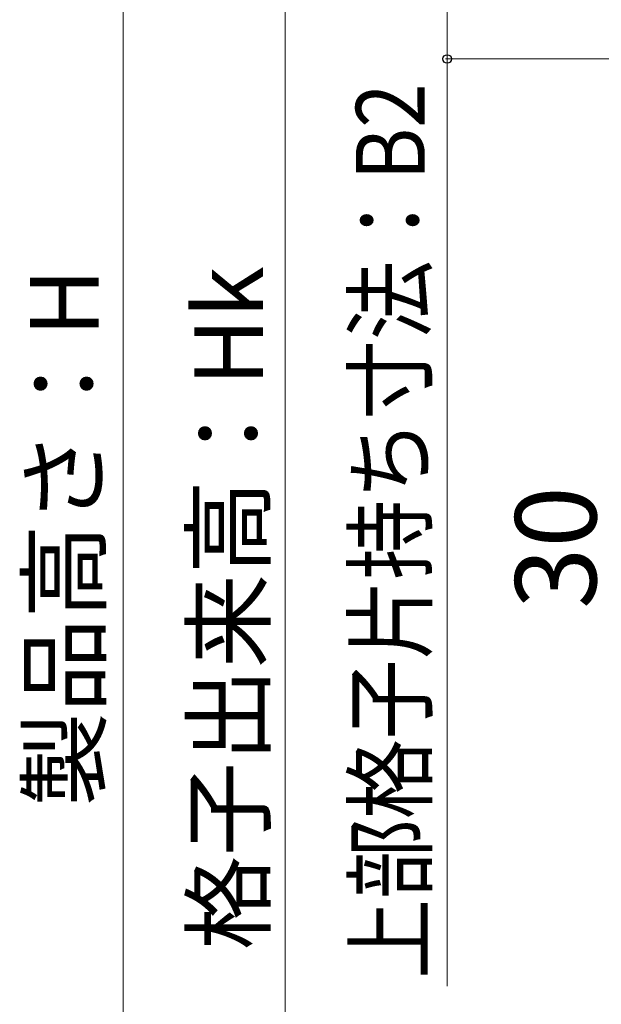
# Model space of a CAD drawing. Extents: x 437 to 4812, y 525 to 7016.
# Drawn here: x 2246 to 2605, y 4631 to 5238 of the extents above; entities that cross this region are included whole.
import ezdxf

# ---------------------------------------------------------------- set-up
doc = ezdxf.new("R2010")
doc.units = 0
doc.layers.add('YKK_D', color=6, linetype='CONTINUOUS', lineweight=13)
doc.styles.add('text-b', font='txt')

msp = doc.modelspace()

# ---------------------------------------------------------------- linework, layer by layer
at = {"layer": 'YKK_D'}
for p, q in [((2310, 5360.25), (2310, 4447.75)), ((2410, 5334), (2410, 4404)), ((2510, 5334), (2510, 5214)), ((2704, 5214), (2509, 5214)), ((2510, 5214), (2510, 4641.81))]:
    msp.add_line(p, q, dxfattribs=at)
at = {"layer": 'YKK_D', "linetype": 'ByBlock', "lineweight": -2}
msp.add_circle((2510, 5214), 2.66, dxfattribs=at)

# ---------------------------------------------------------------- texts
at = {"layer": 'YKK_D', "style": 'text-b', "width": 0.85}
msp.add_text('上部格子片持ち寸法：B2', height=42.5, rotation=90, dxfattribs=at).set_placement((2496.2, 4646.32))
at = {"layer": 'YKK_D', "style": 'text-b'}
for s, height, p in [('格子出来高：Hk', 42.5, (2396.45, 4664.11)), ('製品高さ：H', 42.5, (2295, 4752.71)), ('30', 50, (2602, 4874.58))]:
    msp.add_text(s, height=height, rotation=90, dxfattribs=at).set_placement(p)

doc.saveas('drawing.dxf')
